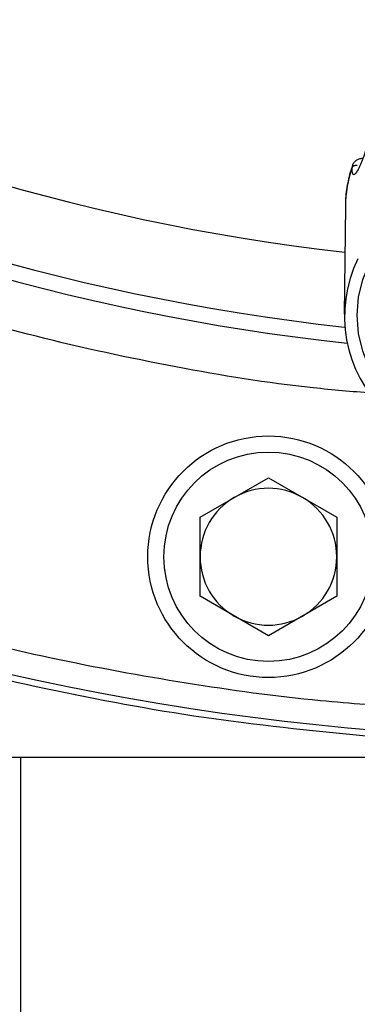
# Paper-space layout 'standard CO' of a CAD drawing. Units: millimetres. Extents: x 186 to 13239, y 192 to 9312.
# Drawn here: x 5141 to 5183, y 6915 to 7038 of the extents above; entities that cross this region are included whole.
import ezdxf

# ---------------------------------------------------------------- set-up
doc = ezdxf.new("R2010")
doc.units = ezdxf.units.MM

psp = doc.layouts.new('standard CO')

# ---------------------------------------------------------------- linework, layer by layer
at = {"color": 8, "linetype": 'Continuous', "lineweight": 25, "ltscale": 32}
for p, q in [((5182.26, 7019.13), (5182.34, 7019.47)), ((5141.02, 6945.88), (5141.02, 6904.6))]:
    psp.add_line(p, q, dxfattribs=at)
at = {"color": 7, "linetype": 'Continuous', "lineweight": 25, "ltscale": 32}
for p, q in [((5181.43, 7014.35), (5181.26, 7000.92)), ((5163.36, 6975.72), (5171.86, 6980.63)), ((5171.86, 6980.63), (5180.36, 6975.72)), ((5163.36, 6965.9), (5163.36, 6975.72)), ((5180.36, 6975.72), (5180.36, 6965.9)), ((5171.86, 6961), (5163.36, 6965.9)), ((5180.36, 6965.9), (5171.86, 6961)), ((5141.02, 6945.88), (4985.02, 6945.88)), ((5189.52, 6945.88), (5141.02, 6945.88))]:
    psp.add_line(p, q, dxfattribs=at)
at = {"color": 7, "linetype": 'Continuous', "lineweight": 25, "ltscale": 32, "flags": 128}
psp.add_lwpolyline([(5184.38, 6994.31), (5183.58, 6996.33), (5183.05, 6998.55), (5182.88, 7000.8), (5183.07, 7003.04), (5183.61, 7005.26), (5184.5, 7007.42), (5185.73, 7009.49), (5187.28, 7011.46), (5189.13, 7013.29), (5191.25, 7014.96), (5193.63, 7016.46), (5196.23, 7017.76), (5199.02, 7018.84), (5201.97, 7019.69), (5205.03, 7020.31), (5208.17, 7020.68), (5211.34, 7020.8), (5214.52, 7020.67), (5217.66, 7020.28), (5220.71, 7019.65)], dxfattribs=at)
at = {"color": 7, "linetype": 'Continuous', "lineweight": 25, "ltscale": 1024}
for radius in [15, 13]:
    psp.add_circle((5171.86, 6970.81), radius, dxfattribs=at)
for centre, radius, start, end in [((5211.02, 7268.24), 320, 92.8675, 266.1571), ((5211.02, 7268.24), 272.5, 180.1101, 263.8119), ((5196.67, 7014.15), 15.25, 160.9446, 179.23), ((5197.6, 7000.67), 16.28, 154.0034, 226.6735), ((5171.86, 6970.81), 8.5, 60, 120), ((5171.86, 6970.81), 8.5, 120, 180), ((5171.86, 6970.81), 8.5, 0, 60), ((5171.86, 6970.81), 8.5, 180, 240), ((5171.86, 6970.81), 8.5, 300, 0), ((5171.86, 6970.81), 8.5, 240, 300)]:
    psp.add_arc(centre, radius, start, end, dxfattribs=at)
at = {"color": 8, "linetype": 'Continuous', "lineweight": 25, "ltscale": 1024}
for radius, start, end in [(270.55, 91.8856, 263.6986), (261.31, 91.9516, 263.4813)]:
    psp.add_arc((5211.02, 7268.24), radius, start, end, dxfattribs=at)
at = {"color": 8, "linetype": 'Continuous', "lineweight": 25, "ltscale": 32}
for points, knots in [([(5189.53, 6952.07), (5185.8, 6952.32), (5176.46, 6952.96), (5161.54, 6955), (5144.72, 6958.09), (5127.82, 6962.19), (5110.96, 6967.27), (5094.87, 6973.13), (5079.66, 6979.6), (5065.29, 6986.58), (5051.21, 6994.31), (5037.43, 7002.83), (5024.06, 7012.08), (5011.1, 7022.05), (4998.66, 7032.7), (4986.77, 7043.99), (4975.47, 7055.89), (4964.83, 7068.33), (4954.85, 7081.28), (4945.61, 7094.66), (4937.09, 7108.44), (4929.35, 7122.51), (4922.37, 7136.88), (4915.91, 7152.09), (4910.05, 7168.19), (4904.97, 7185.05), (4900.87, 7201.94), (4897.75, 7218.76), (4895.58, 7235.42), (4894.3, 7251.9), (4893.88, 7268.24), (4894.3, 7284.59), (4895.58, 7301.07), (4897.75, 7317.73), (4900.87, 7334.55), (4904.97, 7351.44), (4910.05, 7368.3), (4915.91, 7384.4), (4922.37, 7399.61), (4929.35, 7413.98), (4937.09, 7428.05), (4945.61, 7441.83), (4954.85, 7455.21), (4964.83, 7468.16), (4975.47, 7480.6), (4986.77, 7492.5), (4998.66, 7503.79), (5011.11, 7514.44), (5024.06, 7524.41), (5037.43, 7533.66), (5051.21, 7542.17), (5065.29, 7549.91), (5079.66, 7556.89), (5094.87, 7563.36), (5110.96, 7569.21), (5127.82, 7574.3), (5144.72, 7578.39), (5161.53, 7581.53), (5178.2, 7583.62), (5189.35, 7584.69), (5194.92, 7584.83), (5195.02, 7584.83)], [0, 0, 0, 0, 0.011706, 0.029282, 0.047127, 0.065224, 0.083674, 0.102235, 0.118814, 0.135393, 0.152234, 0.169074, 0.186094, 0.203114, 0.220226, 0.237336, 0.254448, 0.271559, 0.288579, 0.305599, 0.32244, 0.33928, 0.355859, 0.372438, 0.390999, 0.409449, 0.427547, 0.445391, 0.462967, 0.480119, 0.497125, 0.514131, 0.531284, 0.548859, 0.566704, 0.584802, 0.603252, 0.621812, 0.638391, 0.65497, 0.671811, 0.688652, 0.705672, 0.722692, 0.739803, 0.756914, 0.774025, 0.791136, 0.808156, 0.825176, 0.842017, 0.858858, 0.875437, 0.892015, 0.910576, 0.929026, 0.947124, 0.964969, 0.982544, 0.999697, 1, 1, 1, 1]), ([(5184.69, 6991.12), (5182.26, 6991.32), (5174.09, 6992), (5160.15, 6994.28), (5142.85, 6998.01), (5125.54, 7002.98), (5109.77, 7008.63), (5095.61, 7014.65), (5082.99, 7020.79), (5070.62, 7027.58), (5057.16, 7035.9), (5042.86, 7045.97), (5027.97, 7058.06), (5015.11, 7070.07), (5004.08, 7081.68), (4994.73, 7092.61), (4985.96, 7103.99), (4977.84, 7115.74), (4970.36, 7127.85), (4963.56, 7140.21), (4957.43, 7152.84), (4951.41, 7167), (4945.76, 7182.76), (4940.8, 7200.08), (4937.01, 7217.37), (4934.41, 7234.52), (4932.91, 7250.06), (4932.73, 7259.9), (4932.65, 7264.08)], [0, 0, 0, 0, 0.017959, 0.0603928, 0.1040865, 0.1483471, 0.1931513, 0.227456, 0.2617621, 0.2966087, 0.3314568, 0.3784055, 0.4254941, 0.472695, 0.5081011, 0.5435086, 0.5787264, 0.6139454, 0.6487921, 0.6836402, 0.7179449, 0.752251, 0.7970541, 0.8413146, 0.8850094, 0.9274421, 0.9691941, 1, 1, 1, 1])]:
    psp.add_open_spline(points, degree=3, knots=knots, dxfattribs=at)
at = {"color": 7, "linetype": 'Continuous', "lineweight": 25, "ltscale": 32}
for points, knots in [([(5184.29, 7023.18), (5184.27, 7022.87), (5184.22, 7022.25), (5183.91, 7021.09), (5183.51, 7019.97), (5183.09, 7019.02), (5182.72, 7018.39), (5182.45, 7018.18), (5182.28, 7018.39), (5182.27, 7018.88), (5182.26, 7019.13)], [0, 0, 0, 0, 0.12433, 0.249212, 0.374703, 0.500386, 0.625992, 0.751286, 0.87595, 1, 1, 1, 1]), ([(5182.34, 7019.42), (5182.26, 7019.21), (5181.91, 7018.32), (5181.61, 7016.67), (5181.39, 7015.23), (5181.43, 7014.5), (5181.43, 7014.49)], [0, 0, 0, 0, 0.130961, 0.559811, 0.996889, 1, 1, 1, 1]), ([(5182.91, 7019.38), (5182.85, 7019.39), (5182.73, 7019.41), (5182.56, 7019.38), (5182.44, 7019.33), (5182.34, 7019.26), (5182.29, 7019.19), (5182.27, 7019.14), (5182.26, 7019.13), (5182.26, 7019.13), (5182.26, 7019.13), (5182.26, 7019.13), (5182.26, 7019.13), (5182.26, 7019.13), (5182.26, 7019.13)], [0, 0, 0, 0, 0.232988, 0.435356, 0.60694, 0.747683, 0.935696, 0.983291, 0.995491, 0.99873, 0.999587, 0.999855, 0.999928, 1, 1, 1, 1]), ([(5183.63, 7020.28), (5183.48, 7020.27), (5183.19, 7020.24), (5182.81, 7020.06), (5182.49, 7019.81), (5182.38, 7019.57), (5182.32, 7019.46)], [0, 0, 0, 0, 0.2426059, 0.4914565, 0.7454034, 1, 1, 1, 1]), ([(5089.49, 6971.32), (5095.68, 6968.91), (5108.06, 6964.1), (5127.17, 6958.36), (5146.58, 6953.75), (5166.24, 6950.29), (5179.46, 6949.02), (5186.06, 6948.38)], [0, 0, 0, 0, 0.199687, 0.39984, 0.600154, 0.800311, 1, 1, 1, 1])]:
    psp.add_open_spline(points, degree=3, knots=knots, dxfattribs=at)

doc.saveas('drawing.dxf')
